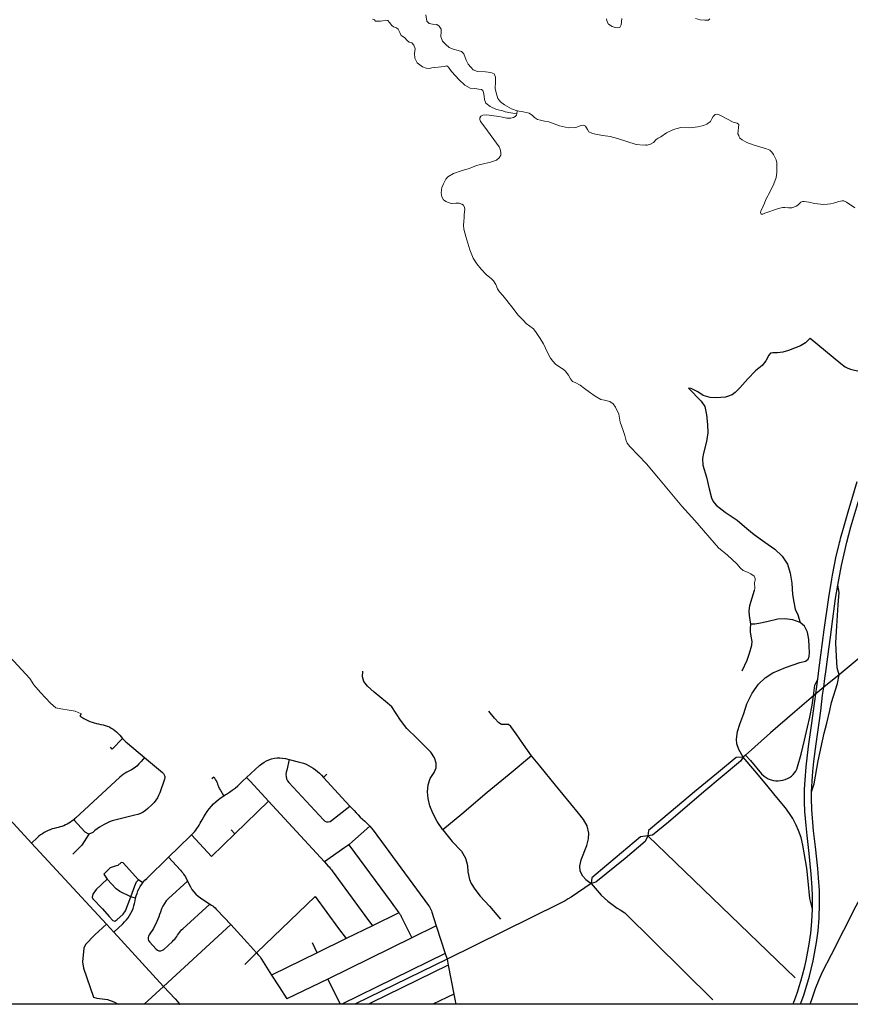
# Model space of a CAD drawing. Units: feet. Extents: x 5730079 to 5781791, y 2291021 to 2340439.
# Drawn here: x 5756660 to 5763948, y 2291021 to 2299663 of the extents above; entities that cross this region are included whole.
import ezdxf

# ---------------------------------------------------------------- set-up
doc = ezdxf.new("R2010")
doc.units = ezdxf.units.FT
doc.header["$LTSCALE"] = 0.05
doc.header["$MEASUREMENT"] = 0
doc.layers.add('County GIS Roads - highway', color=150, linetype='Continuous')
doc.layers.add('County GIS Roads - paved', color=3, linetype='Continuous')
doc.layers.add('County GIS Roads - unpaved', color=7, linetype='Continuous', lineweight=20, true_color=0x9f973c)

msp = doc.modelspace()

# ---------------------------------------------------------------- linework, layer by layer
msp.add_lwpolyline([(5730078.6, 2340439.5), (5781790.6, 2340439.5), (5781790.6, 2291021.1), (5730078.6, 2291021.1)], close=True)
at = {"layer": 'County GIS Roads - highway', "ltscale": 667.207492, "flags": 128}
for points in [[(5763837.6, 2294699.2), (5763870.9, 2294873.4), (5763917.4, 2295076.2), (5763953.5, 2295210.7), (5764024, 2295446.8), (5764136.9, 2295826.2)], [(5763662.4, 2293876), (5763675.7, 2293975.1), (5763719.3, 2294308.8), (5763759, 2294590.8), (5763784.8, 2294752.8), (5763791.6, 2294787.5), (5763825.2, 2294955.7), (5763850.1, 2295058.2), (5763853.8, 2295075.3), (5763857.9, 2295092.3), (5763862, 2295109.1), (5763887.2, 2295201), (5763928.6, 2295343.1), (5764008.4, 2295610)], [(5763714.7, 2293803.7), (5763725, 2293882.1), (5763735.3, 2293959.7), (5763759.6, 2294137.9), (5763776.1, 2294264.1), (5763786.5, 2294337.8), (5763819, 2294582.5), (5763837.6, 2294699.2)], [(5763644.9, 2293745.4), (5763662.4, 2293876)], [(5763608.3, 2292887.2), (5763612.2, 2292979.1), (5763619, 2293063.2), (5763628.7, 2293152.6), (5763648.7, 2293306.1), (5763670.6, 2293469.9), (5763688.4, 2293597.3), (5763705.4, 2293733.3), (5763714.7, 2293803.7)], [(5763616.8, 2291857.2), (5763616.4, 2291970.9), (5763614, 2292046.1), (5763604.9, 2292163.4), (5763587, 2292343.9), (5763569.2, 2292503.1), (5763559.5, 2292589.2), (5763549.2, 2292712.9), (5763546.8, 2292796.8), (5763547.2, 2292908.5), (5763551.2, 2292987.3), (5763560.3, 2293105.3), (5763582.6, 2293284.3), (5763607.7, 2293468.7), (5763636.3, 2293680.3)], [(5763510.4, 2291021.1), (5763517.4, 2291039.4), (5763540.6, 2291101.8), (5763590.8, 2291268), (5763605.8, 2291328.1), (5763623, 2291404), (5763652, 2291562.8), (5763665.6, 2291665.8), (5763674.5, 2291778.5), (5763678.4, 2291904.4), (5763677, 2292021.4), (5763669.8, 2292130.9), (5763662, 2292213.2), (5763642.3, 2292403.9), (5763626.2, 2292543), (5763610.5, 2292732.3), (5763608, 2292827.8), (5763608.3, 2292887.2)], [(5763444.5, 2291021.1), (5763452.2, 2291040.1), (5763466.5, 2291078.3), (5763486.4, 2291136.3), (5763500.3, 2291178.1), (5763514.2, 2291223.8), (5763529.3, 2291276.7), (5763549.2, 2291353), (5763560.7, 2291406.7), (5763587.4, 2291547.9), (5763601.3, 2291646.5), (5763610.8, 2291748.7), (5763616.8, 2291857.2)]]:
    msp.add_lwpolyline(points, dxfattribs=at)
at = {"layer": 'County GIS Roads - paved', "ltscale": 667.207492, "flags": 128}
for points in [[(5763595.5, 2296867.5), (5763555.2, 2296828), (5763510.1, 2296799.4), (5763406.7, 2296758.7), (5763357.5, 2296744.6), (5763310, 2296737.7), (5763268.3, 2296739), (5763248.8, 2296735.1), (5763231.8, 2296718.2), (5763205.8, 2296668.7), (5763173.3, 2296627), (5763116, 2296580.2), (5763048.3, 2296511.1), (5762977.9, 2296433), (5762937.6, 2296391.4), (5762910.2, 2296371.8), (5762851.6, 2296349.7), (5762772.2, 2296343.2), (5762717.5, 2296348.4), (5762656.3, 2296365.3), (5762609.4, 2296396.6), (5762552.2, 2296425.2), (5762527.4, 2296429.1), (5762640.7, 2296315.8), (5762670.6, 2296267.7), (5762686.3, 2296196), (5762695.4, 2296110.1), (5762696.7, 2296035.9), (5762685, 2295961.7), (5762660.2, 2295857.5), (5762652.4, 2295811.9), (5762653.7, 2295752), (5762685, 2295649.2), (5762709.7, 2295546.3), (5762730.5, 2295466.9), (5762746.2, 2295434.3), (5762770.9, 2295401.8), (5762850.3, 2295341.9), (5762954.5, 2295269), (5763040.4, 2295198.6), (5763104.2, 2295144), (5763198, 2295077.5), (5763285.2, 2295015), (5763350.3, 2294953.9), (5763397.2, 2294883.5), (5763420.6, 2294805.4), (5763433.7, 2294718.2), (5763440.2, 2294619.2), (5763451.9, 2294550.2), (5763464.9, 2294490.3), (5763488.4, 2294440.8), (5763507.8, 2294372.8)], [(5763595.5, 2296867.5), (5763864.5, 2296644.3), (5763902.3, 2296617.6), (5763927.6, 2296603.5), (5763948.4, 2296594.6), (5763984.7, 2296586.4), (5764015.2, 2296579.8)], [(5763850.6, 2293912.1), (5763834.1, 2293974.4), (5763826.2, 2294073.8), (5763822.2, 2294194), (5763825.8, 2294293.1), (5763842.3, 2294527.1), (5763851.6, 2294634.4), (5763837.6, 2294699.2)], [(5763076.7, 2294357.9), (5763062.2, 2294433.9), (5763059.8, 2294472.5), (5763066.3, 2294521.7), (5763088, 2294590.1), (5763107.4, 2294656.4)], [(5764637.5, 2294578.4), (5764148.6, 2294163), (5763850.6, 2293912.1)], [(5763007.5, 2293190), (5762970.4, 2293257.4), (5762951.9, 2293306.5), (5762948.7, 2293348.4), (5762958.4, 2293416), (5762979.3, 2293481.3), (5763013.1, 2293573.1), (5763041.3, 2293657.6), (5763088, 2293753.4), (5763142.8, 2293832.4), (5763200.8, 2293885.5), (5763267.6, 2293929), (5763380.3, 2293978.1), (5763504.3, 2294020.8), (5763553.5, 2294033.7), (5763577.6, 2294051.4), (5763585.7, 2294074.7), (5763589.7, 2294109.4), (5763586.5, 2294160.9), (5763582.9, 2294222.6), (5763572, 2294288.1), (5763546.2, 2294341.3), (5763507.8, 2294372.8)], [(5762999.4, 2293947.5), (5763042.1, 2294040.9), (5763063.1, 2294102.1), (5763084, 2294173.8), (5763085.6, 2294206), (5763078.4, 2294253.5), (5763073.5, 2294289.8), (5763073.5, 2294320.4), (5763076.7, 2294357.9)], [(5763507.8, 2294372.8), (5763444.7, 2294395.2), (5763372.3, 2294404.9), (5763312.7, 2294400.9), (5763216.9, 2294379.1), (5763146.8, 2294363), (5763109.8, 2294358.2), (5763076.7, 2294357.9)], [(5756571.2, 2294066.2), (5756579, 2294060.2), (5756586.8, 2294054.1), (5756593.7, 2294047.5), (5756600.7, 2294040.7), (5756607.7, 2294033.8), (5756748.3, 2293881)], [(5760373.4, 2292552.5), (5760324.2, 2292625.4), (5760285.2, 2292698.2), (5760259.6, 2292762.8), (5760245.2, 2292827.4), (5760239, 2292885.9), (5760245.2, 2292946.4), (5760262.6, 2293003.8), (5760295.5, 2293055.1), (5760312.9, 2293096.2), (5760313.9, 2293136.2), (5760299.6, 2293184.4), (5760268.8, 2293233.6), (5760147.8, 2293353.6), (5760055.4, 2293442.8), (5760000.1, 2293514.6), (5759924.2, 2293632.6), (5759869.8, 2293678.7), (5759769.3, 2293760.8), (5759711.8, 2293813.1), (5759680, 2293854.1), (5759668.8, 2293896.2), (5759669.8, 2293945.4)], [(5763608.3, 2292887.2), (5763631.2, 2292956.2), (5763667.2, 2293159.4), (5763718.5, 2293399.8), (5763740.7, 2293489.3), (5763768.2, 2293598.4), (5763783.6, 2293669.9), (5763834.3, 2293836.3), (5763850.6, 2293912.1)], [(5763850.6, 2293912.1), (5763714.7, 2293803.7)], [(5763624.5, 2293729.3), (5763636.3, 2293821.3), (5763662.4, 2293876)], [(5763028.7, 2293207.3), (5763072.8, 2293160.2), (5763168.7, 2293044.3), (5763191.1, 2293023.3), (5763227.3, 2293000.4), (5763253.4, 2292991.5), (5763273.9, 2292986.4), (5763294.4, 2292983.3), (5763315.3, 2292982.7), (5763336.2, 2292984.1), (5763356.7, 2292987.8), (5763376.8, 2292993.8), (5763396.1, 2293001.8), (5763414.6, 2293011.6), (5763431.8, 2293023.5), (5763446.1, 2293036.8), (5763458.9, 2293051.6), (5763469.9, 2293068), (5763478.5, 2293085.4), (5763485.1, 2293104.1), (5763515.9, 2293215.2), (5763547.6, 2293340.5), (5763572.5, 2293452.9), (5763592.3, 2293540.4), (5763613.4, 2293647.4), (5763624.5, 2293729.3)], [(5763624.5, 2293729.3), (5763460.3, 2293588), (5763248.9, 2293404.1), (5763028.7, 2293207.3)], [(5763644.9, 2293745.4), (5763624.5, 2293729.3)], [(5763636.3, 2293680.3), (5763644.9, 2293745.4)], [(5763714.7, 2293803.7), (5763698.6, 2293790.9), (5763644.9, 2293745.4)], [(5757199.9, 2293569.3), (5757187.6, 2293551.3), (5757204.4, 2293540.2), (5757221.6, 2293530.2), (5757239.2, 2293520.5), (5757257.3, 2293511.9), (5757275.7, 2293504.1), (5757294.2, 2293497.2), (5757313.5, 2293491.2), (5757332.7, 2293485.9), (5757352.4, 2293481.6), (5757372.1, 2293478.1), (5757391.4, 2293474.6), (5757409.8, 2293469.5), (5757428.3, 2293463.1), (5757446.3, 2293455.3), (5757463.6, 2293446.1), (5757480, 2293435.6), (5757495.5, 2293424.2), (5757510.3, 2293411.4), (5757524.2, 2293397.5), (5757537, 2293382.7), (5757549.3, 2293367.6), (5757562.8, 2293353)], [(5761150.9, 2293201.8), (5761080.1, 2293301.3), (5761017.5, 2293394.6), (5760970.4, 2293459.2), (5760949.8, 2293476.7), (5760919.1, 2293477.7), (5760888.3, 2293477.7), (5760862.7, 2293491), (5760824.7, 2293533.1), (5760775.5, 2293594.6)], [(5757562.8, 2293353), (5757472.2, 2293260.7), (5757457, 2293276.7)], [(5757562.8, 2293353), (5757576.3, 2293338.9), (5757590.7, 2293325.3), (5757605.4, 2293312.4), (5757755.5, 2293187.7)], [(5763028.7, 2293207.3), (5763007.5, 2293190)], [(5757755.5, 2293187.7), (5757724.8, 2293150.8), (5757706.3, 2293130.5), (5757686.2, 2293111.9), (5757664.5, 2293095), (5757641.5, 2293080.1), (5757617.8, 2293067.2), (5757600.9, 2293058.5), (5757584.5, 2293048.7), (5757568.9, 2293038), (5757553.8, 2293026.6), (5757539.4, 2293014.3), (5757149.8, 2292655), (5757141.6, 2292647.8), (5757133.4, 2292640.6)], [(5757755.5, 2293187.7), (5757913.4, 2293056.1), (5757922, 2293046.9), (5757928.2, 2293035.8), (5757931.6, 2293024.3)], [(5758651.2, 2293013), (5758764.8, 2293117.6), (5758783.7, 2293133.2), (5758803.8, 2293146.9), (5758825.1, 2293158.6), (5758847.2, 2293168), (5758870.6, 2293175.4), (5758894.4, 2293180.3), (5758918.6, 2293183), (5758942.8, 2293183.4), (5758967, 2293181.4), (5758991.2, 2293177.1), (5759024.8, 2293169.1)], [(5759024.8, 2293169.1), (5759003.1, 2293076.2), (5758999, 2293058.5), (5758996.1, 2293039.3), (5758997.3, 2293020), (5759002.3, 2293001.1), (5759010.9, 2292983.7), (5759022.8, 2292968.1), (5759324.6, 2292639.4), (5759336.9, 2292629.6), (5759351.7, 2292623.8), (5759367.3, 2292622.4), (5759382.8, 2292625.9), (5759396.4, 2292633.7), (5759557.1, 2292760.4)], [(5759024.8, 2293169.1), (5759104.4, 2293150.4), (5759127.3, 2293144.3), (5759150.3, 2293136.9), (5759172.5, 2293128.1), (5759194.2, 2293117.8), (5759215.1, 2293106.3), (5759235.2, 2293093.8), (5759254.9, 2293079.9), (5759273.3, 2293064.9), (5759291, 2293048.7), (5759307.8, 2293031.7), (5759324.6, 2293013.2)], [(5761150.9, 2293201.8), (5760956, 2293038.7), (5760762.1, 2292880.8), (5760538.5, 2292690), (5760373.4, 2292552.5)], [(5761602.3, 2292146.5), (5761578.6, 2292190.5), (5761573.5, 2292233.6), (5761587.8, 2292287.9), (5761635, 2292415.1), (5761650.4, 2292472.5), (5761653.5, 2292523.8), (5761639.1, 2292588.4), (5761608.3, 2292641.8), (5761562.2, 2292698.2), (5761362.2, 2292943.3), (5761224.7, 2293114.6), (5761150.9, 2293201.8)], [(5763007.5, 2293190), (5762983.4, 2293155.1), (5762662.6, 2292885.7), (5762353.5, 2292618.5), (5762213.3, 2292504.2), (5762171.2, 2292498.9)], [(5763007.5, 2293190), (5762946.9, 2293188.6), (5762792, 2293058.4), (5762582, 2292886.6), (5762376.8, 2292713.4), (5762177.8, 2292546.8), (5762171.2, 2292498.9)], [(5763616.8, 2291857.2), (5763592.1, 2291951.1), (5763579.3, 2292103.2), (5763565.5, 2292217.1), (5763532.5, 2292419.1), (5763516.6, 2292485.5), (5763493.5, 2292547.9), (5763474.4, 2292592.8), (5763443, 2292652.9), (5763415.6, 2292696.6), (5763378.6, 2292745.9), (5763303.5, 2292837.3), (5763200.5, 2292961.4), (5763109.8, 2293069.2), (5763007.5, 2293190)], [(5759324.6, 2293013.2), (5759354.1, 2293040.3)], [(5756222.6, 2293022.7), (5756763.1, 2292436.8)], [(5757931.6, 2293024.3), (5757931.9, 2293023.5), (5757932.3, 2293010.8), (5757929.4, 2292998.3), (5757888, 2292877.1), (5757879, 2292854.1), (5757867.5, 2292832.2), (5757854, 2292811.5), (5757838.4, 2292792.2), (5757820.8, 2292774.3), (5757783, 2292739.5), (5757763.3, 2292723.1), (5757742, 2292708.7), (5757719, 2292696.6), (5757695.3, 2292687), (5757670.7, 2292679.8), (5757517.7, 2292643.9), (5757493.9, 2292637.6), (5757470.1, 2292630), (5757447.1, 2292621.4), (5757424.2, 2292611.5), (5757402, 2292600.5), (5757380.7, 2292588.2), (5757359.8, 2292575), (5757339.7, 2292560.7), (5757320, 2292545.3), (5757301.6, 2292529.1), (5757266.7, 2292513.5)], [(5758449.9, 2292851.4), (5758427.7, 2292890.6), (5758420.7, 2292903.3), (5758414.2, 2292916.2), (5758408.4, 2292929.4), (5758402.7, 2292942.7), (5758397.4, 2292956.2), (5758392.4, 2292968.9), (5758386.3, 2292981.4), (5758378.9, 2292993.1), (5758371.1, 2293004.6), (5758362.1, 2293015.1), (5758346.1, 2293000.5)], [(5758449.9, 2292851.4), (5758461.7, 2292858.8), (5758474, 2292866), (5758500.3, 2292881.8), (5758525.3, 2292899.2), (5758549.5, 2292917.9), (5758572.5, 2292938.2), (5758594.2, 2292959.5), (5758605.3, 2292970.6), (5758616.4, 2292981.2), (5758651.2, 2293013)], [(5758651.2, 2293013), (5758684.8, 2292976.3), (5758843.1, 2292804.3)], [(5759324.6, 2293013.2), (5759521.9, 2292798.7), (5759557.1, 2292760.4)], [(5764575, 2292873), (5764511.4, 2292835), (5764495.4, 2292822.5), (5764486.3, 2292800.8), (5764472.6, 2292768.8), (5764450.9, 2292723.2), (5764299.2, 2292435.7), (5764149.7, 2292157.3), (5763996.8, 2291881.2), (5763780, 2291455.6), (5763701.3, 2291302.7), (5763671.6, 2291236.5), (5763639.7, 2291157.8), (5763604.3, 2291052.8), (5763594.2, 2291021.1)], [(5758168.5, 2292509.6), (5758180.8, 2292522.7), (5758192.7, 2292536.3), (5758204.2, 2292550.2), (5758214.9, 2292564.6), (5758225.1, 2292579.3), (5758235, 2292594.3), (5758244.4, 2292609.7), (5758253, 2292625.3), (5758261.6, 2292641.3), (5758274.7, 2292666.5), (5758289.5, 2292690.9), (5758305.5, 2292714.7), (5758323.1, 2292737.4), (5758341.6, 2292759.2), (5758361.3, 2292779.9), (5758381.8, 2292799.6), (5758403.5, 2292818), (5758426.5, 2292835.4), (5758449.9, 2292851.4)], [(5758548.3, 2292518.2), (5758843.1, 2292804.3)], [(5758843.1, 2292804.3), (5759333.9, 2292270.4)], [(5759557.1, 2292760.4), (5759593.2, 2292721), (5759611.3, 2292701.8), (5759629.7, 2292683.1), (5759648.6, 2292664.6), (5759667.9, 2292646.8), (5759687.5, 2292629.2), (5759691.2, 2292625.9), (5759694.9, 2292622.6), (5759731.4, 2292585.5)], [(5757133.4, 2292640.6), (5757119.9, 2292630.4), (5757105.9, 2292620.8), (5757091.6, 2292611.7), (5757077.2, 2292603.5), (5757062.1, 2292595.9), (5757046.5, 2292589), (5757030.9, 2292583), (5757014.5, 2292577.7), (5756998.5, 2292573.2), (5756982.1, 2292569.3), (5756963.2, 2292565.2), (5756945.2, 2292559.9), (5756927.1, 2292553.5), (5756909.5, 2292546.3), (5756892.3, 2292538.1), (5756875.5, 2292528.9), (5756859.1, 2292518.8), (5756843.5, 2292508), (5756828.3, 2292496.3), (5756813.9, 2292483.6), (5756763.1, 2292436.8)], [(5757266.7, 2292513.5), (5757233.5, 2292531.8), (5757133.4, 2292640.6)], [(5757266.7, 2292513.5), (5757204.7, 2292418.6), (5757126.4, 2292338)], [(5758168.5, 2292509.6), (5758344, 2292319.7), (5758548.3, 2292518.2)], [(5758548.3, 2292518.2), (5758515.1, 2292552.7)], [(5759731.4, 2292585.5), (5759580.1, 2292450.4), (5759548.1, 2292421.9)], [(5759731.4, 2292585.5), (5759761, 2292549.2), (5760246.9, 2291888.3), (5760254.3, 2291877.6), (5760261.3, 2291866.4), (5760267, 2291854.7), (5760272.4, 2291842.6), (5760276.5, 2291830.3), (5760315.4, 2291709.5)], [(5760373.4, 2292552.5), (5760454.4, 2292451), (5760535.5, 2292365.9), (5760572.4, 2292304.3), (5760589.8, 2292240.7), (5760592.9, 2292184.3), (5760605.2, 2292117.7), (5760621.6, 2292080.7), (5760652.4, 2292032.5), (5760701.6, 2291971), (5760782.7, 2291883.8), (5760879.1, 2291767.9)], [(5756763.1, 2292436.8), (5757421.2, 2291723.3)], [(5757965.9, 2292312.6), (5758155.8, 2292496.9), (5758168.5, 2292509.6)], [(5762171.2, 2292498.9), (5762147, 2292450.1), (5761972, 2292301.1), (5761715.9, 2292092.9), (5761673.6, 2292081.9)], [(5762171.2, 2292498.9), (5762107.6, 2292489.7), (5761885.4, 2292304.4), (5761718.1, 2292164.2), (5761678.7, 2292131.1), (5761673.6, 2292081.9)], [(5762171.2, 2292498.9), (5763464.6, 2291254.5)], [(5759548.1, 2292421.9), (5759511.6, 2292397.5), (5759333.9, 2292270.4)], [(5759548.1, 2292421.9), (5759919.3, 2291917.2), (5759987.7, 2291824.1)], [(5757701.8, 2292115), (5757566.3, 2292262.7), (5757551.2, 2292264.6), (5757521.1, 2292240.1), (5757498.5, 2292234.5), (5757452.4, 2292217.5), (5757397.9, 2292163.9), (5757427, 2292120.6)], [(5757739.4, 2292086.7), (5757743.7, 2292092.5), (5757758.4, 2292109.6), (5757774, 2292125.8), (5757965.9, 2292312.6)], [(5757965.9, 2292312.6), (5758070.9, 2292198.6), (5758080.8, 2292187.5), (5758089.8, 2292176), (5758098, 2292163.9), (5758105.8, 2292151.6), (5758113.2, 2292138.7), (5758132, 2292102.4)], [(5759333.9, 2292270.4), (5759366.8, 2292234.6), (5759374.2, 2292226.6), (5759381.2, 2292218.4), (5759388.2, 2292209.8), (5759394.7, 2292201.4), (5759401.3, 2292192.6), (5759689.2, 2291801.4), (5759756, 2291710.5)], [(5757427, 2292120.6), (5757331.1, 2292027.5), (5757301.9, 2291988), (5757295.3, 2291960.7), (5757301, 2291945.6), (5757387.5, 2291859.1), (5757444.9, 2291790.4), (5757476.9, 2291755.6), (5757493.8, 2291749.9), (5757512.7, 2291762.1), (5757568.2, 2291811.1), (5757587, 2291841.2), (5757612.4, 2291903.3), (5757635, 2291965.4)], [(5757635, 2291965.4), (5757538.1, 2292011.5), (5757506.1, 2292034.1), (5757427, 2292120.6)], [(5757635, 2291965.4), (5757669.8, 2292060.4), (5757685.8, 2292096.2), (5757701.8, 2292115)], [(5757676.3, 2291951.5), (5757676.4, 2291952.1), (5757682.1, 2291973.8), (5757689.1, 2291995.1), (5757697.3, 2292015.8), (5757707.2, 2292036.2), (5757718.2, 2292055.6), (5757730.5, 2292074.5), (5757739.4, 2292086.7)], [(5757739.4, 2292086.7), (5757701.8, 2292115)], [(5758132, 2292102.4), (5757965.9, 2291949.6), (5757946.2, 2291929.5), (5757929, 2291907.2), (5757914.7, 2291883.2), (5757902.8, 2291857.8), (5757893.8, 2291831.1), (5757887.6, 2291809.6), (5757880.2, 2291788.2), (5757872.4, 2291767.3), (5757863.8, 2291746.6), (5757854.4, 2291726.3), (5757843.7, 2291706.2), (5757833.1, 2291686.7), (5757821.2, 2291667.7), (5757808.5, 2291649), (5757795.3, 2291630.8), (5757788.8, 2291619.1), (5757785.9, 2291606.2), (5757786.3, 2291592.8), (5757790.8, 2291580.3), (5757798.2, 2291569.2), (5757856, 2291506.3), (5757867.9, 2291497.1), (5757881.9, 2291491.7), (5757897, 2291491.1), (5757911.4, 2291495.2), (5757924.1, 2291503.6), (5758000.4, 2291573.8), (5758010.2, 2291583.6), (5758020.1, 2291594.1), (5758029.1, 2291605.1), (5758037.3, 2291616.6), (5758045.1, 2291628.5), (5758052.9, 2291640.4), (5758061.1, 2291651.9), (5758070.1, 2291663), (5758079.5, 2291673.4), (5758089.8, 2291683.3), (5758327.2, 2291901.4)], [(5758132, 2292102.4), (5758157.9, 2292052.8), (5758171.4, 2292029.8), (5758187.4, 2292008.1), (5758205.4, 2291988.2), (5758225.1, 2291970.3), (5758246.9, 2291954.3), (5758327.2, 2291901.4)], [(5761673.6, 2292081.9), (5761498.1, 2291962.9), (5761472.8, 2291946), (5761446.2, 2291930.6), (5761392.9, 2291904), (5760409.7, 2291417.1)], [(5761602.3, 2292146.5), (5761628.1, 2292115.6), (5761673.6, 2292081.9)], [(5761673.6, 2292081.9), (5761763, 2291978.3), (5761820.4, 2291926.4), (5761901.7, 2291866.1), (5761928.4, 2291850.7)], [(5757484.5, 2291654.8), (5757564, 2291728), (5757580.4, 2291744.4), (5757596, 2291761.8), (5757610.4, 2291780.2), (5757623.5, 2291799.7), (5757635, 2291819.8), (5757645.2, 2291840.7), (5757654.3, 2291862.3), (5757661.6, 2291884.4), (5757667.8, 2291907), (5757672.3, 2291929.9), (5757676.3, 2291951.5)], [(5757676.3, 2291951.5), (5757635, 2291965.4)], [(5759251.6, 2291967.9), (5758739, 2291471.6)], [(5759251.6, 2291967.9), (5759457.5, 2291687.8), (5759523.3, 2291597.6)], [(5758327.2, 2291901.4), (5758342, 2291891.8), (5758353.1, 2291884), (5758363.7, 2291875.6), (5758374.4, 2291866.8), (5758384.2, 2291857.3), (5758393.7, 2291847.5), (5758511, 2291720.2)], [(5759987.7, 2291824.1), (5759756, 2291710.5)], [(5759987.7, 2291824.1), (5759992.2, 2291818.2), (5759995.9, 2291812), (5760000, 2291805.7), (5760003.3, 2291799.3), (5760007, 2291792.8), (5760042.3, 2291720.4), (5760099.3, 2291603.7)], [(5761928.4, 2291850.7), (5761968.6, 2291823.2), (5762742.1, 2291061.5)], [(5757421.2, 2291723.3), (5757319.8, 2291629.5), (5757237.9, 2291544.8), (5757223.8, 2291514.7), (5757211.6, 2291394.3), (5757218.2, 2291336.9), (5757307.5, 2291082.8), (5757335.8, 2291074.3), (5757428.9, 2291062.1), (5757485.4, 2291043.3), (5757524.7, 2291021.1)], [(5757421.2, 2291723.3), (5757484.5, 2291654.8)], [(5757484.5, 2291654.8), (5757922.5, 2291178.6)], [(5758511, 2291720.2), (5757922.5, 2291178.6)], [(5758511, 2291720.2), (5758657.4, 2291560.8), (5758739, 2291471.6)], [(5759756, 2291710.5), (5759523.3, 2291597.6)], [(5760315.4, 2291709.5), (5760099.3, 2291603.7)], [(5760315.4, 2291709.5), (5760393.7, 2291465.9)], [(5759523.3, 2291597.6), (5759270.4, 2291473.7)], [(5760099.3, 2291603.7), (5759363.2, 2291243.2)], [(5759270.4, 2291473.7), (5758870.7, 2291278)], [(5759270.4, 2291473.7), (5759228.6, 2291560)], [(5758739, 2291471.6), (5758635.9, 2291370.2)], [(5758739, 2291471.6), (5758753.3, 2291456.3), (5758761.1, 2291446.8), (5758768.5, 2291437), (5758775.5, 2291427.1), (5758782.4, 2291416.9), (5758870.7, 2291278)], [(5760393.7, 2291465.9), (5759486.8, 2291021.1)], [(5760409.7, 2291417.1), (5759720.8, 2291079.8), (5759601, 2291021.1)], [(5760393.7, 2291465.9), (5760409.7, 2291417.1)], [(5760409.7, 2291417.1), (5760420, 2291364.8)], [(5760420, 2291364.8), (5759743.7, 2291033.2)], [(5760420, 2291364.8), (5760469.2, 2291111.2)], [(5758870.7, 2291278), (5758937.1, 2291175.3), (5759005.1, 2291068.9)], [(5759363.2, 2291243.2), (5759005.1, 2291068.9)], [(5759363.2, 2291243.2), (5759471.8, 2291021.1)], [(5757922.5, 2291178.6), (5757751.3, 2291021.1)], [(5757922.5, 2291178.6), (5758022.9, 2291069.5), (5758043.4, 2291046.6), (5758062.7, 2291023), (5758064.2, 2291021.1)], [(5760469.2, 2291111.2), (5760285.3, 2291021.1)], [(5760469.2, 2291111.2), (5760481.1, 2291050.9), (5760484, 2291033.2), (5760485.6, 2291021.1)], [(5759743.7, 2291033.2), (5759719, 2291021.1)], [(5759743.7, 2291033.2), (5759749.7, 2291021.1)]]:
    msp.add_lwpolyline(points, dxfattribs=at)
at = {"layer": 'County GIS Roads - unpaved', "ltscale": 667.207492, "flags": 128}
for points in [[(5760224.3, 2299706.5), (5760233.7, 2299649.8), (5760252.7, 2299628.5), (5760281.8, 2299623.3), (5760319.4, 2299620.8), (5760341, 2299605.4), (5760358.6, 2299581.1), (5760359.2, 2299560.3), (5760355.6, 2299514.4), (5760370.4, 2299475.4), (5760398.8, 2299444.9), (5760428.5, 2299418.8), (5760463.4, 2299403.1), (5760508.2, 2299393), (5760536, 2299384.8), (5760556.1, 2299362), (5760576.6, 2299306.5), (5760595.1, 2299271.8), (5760617.6, 2299247.4), (5760638.9, 2299223.1), (5760677.5, 2299208.7), (5760748, 2299203.9), (5760794.2, 2299199.6), (5760821.9, 2299188.5), (5760835.7, 2299158.4), (5760833.4, 2299116.9), (5760830.6, 2299060.5), (5760840.5, 2299020.2), (5760856.3, 2298972.2), (5760878.6, 2298941.9), (5760913.2, 2298914.3), (5760975.7, 2298881.4), (5761024.5, 2298863.9)], [(5761022.1, 2298837.7), (5760968, 2298845.4), (5760920.7, 2298853), (5760898.6, 2298861.8), (5760844.1, 2298874.4), (5760789.1, 2298900.4), (5760750.6, 2298930.4), (5760739.6, 2298963), (5760735.8, 2298990.9), (5760729.4, 2299023.4), (5760722.5, 2299040.3), (5760711.9, 2299051.7), (5760690, 2299054.5), (5760653.6, 2299058.9), (5760611.7, 2299063.3), (5760564.9, 2299089.1), (5760516.8, 2299134.9), (5760448.4, 2299208), (5760422, 2299247.7), (5760407.7, 2299258.1), (5760383.8, 2299253.2), (5760359, 2299248.3), (5760276.6, 2299239.4), (5760251.7, 2299233.3), (5760225.3, 2299236.3), (5760193.7, 2299250.5), (5760147.1, 2299284), (5760127.2, 2299325.8), (5760123.7, 2299364.9), (5760130.3, 2299408.1), (5760119.3, 2299438.5), (5760100.7, 2299461.3), (5760077.1, 2299466.4), (5760061.1, 2299481.3), (5760035.2, 2299506.5), (5760008.3, 2299522.8), (5759995.3, 2299549.9), (5759979.7, 2299580.4), (5759967.2, 2299590.7), (5759939.1, 2299601.5), (5759923.9, 2299613.1), (5759904.4, 2299637), (5759889.4, 2299656.3), (5759871.3, 2299660.2), (5759847.4, 2299654.1), (5759824.4, 2299649.2), (5759799.7, 2299649.8), (5759782.4, 2299651.4), (5759771.7, 2299660.6), (5759755.4, 2299666.6)], [(5761943.1, 2299672.5), (5761938, 2299617.7), (5761926.5, 2299595.7), (5761905.7, 2299591.8), (5761875.4, 2299597.1), (5761857.3, 2299603.5), (5761824.9, 2299623.7), (5761813.3, 2299643.3), (5761809.1, 2299670.2)], [(5762715.3, 2299671.2), (5762704, 2299659.7), (5762671.1, 2299659.1), (5762631, 2299661.6), (5762589.9, 2299673.1)], [(5763107.4, 2294656.4), (5763111, 2294673.2), (5763107.6, 2294720.3), (5763112.1, 2294743.7), (5763112.5, 2294759), (5763103.4, 2294778), (5763075, 2294800), (5763045.4, 2294813.7), (5763009.1, 2294827.6), (5762984.6, 2294849.5), (5762951.8, 2294886.9), (5762869.8, 2294963.2), (5762792.4, 2295027.7), (5762582.5, 2295266.4), (5762470.9, 2295392.9), (5762264.1, 2295639.8), (5762159.4, 2295766.2), (5762013.8, 2295918.4), (5761989.4, 2295945), (5761980.4, 2295967.6), (5761970.9, 2296012.6), (5761952.1, 2296067.2), (5761929.7, 2296131.4), (5761918, 2296200), (5761888.8, 2296262), (5761866.4, 2296292), (5761837, 2296312.8), (5761791.9, 2296322.2), (5761758.3, 2296330.2), (5761707.9, 2296359.8), (5761659.6, 2296395.2), (5761617, 2296424.6), (5761578.2, 2296453.9), (5761532.5, 2296477.5), (5761510.6, 2296488.7), (5761493.8, 2296511.5), (5761474.4, 2296543.8), (5761447.3, 2296579.8), (5761428.5, 2296596.8), (5761398.1, 2296614.1), (5761361.1, 2296639.8), (5761336.7, 2296666.4), (5761318.1, 2296691.6), (5761290.5, 2296743), (5761255.8, 2296818.1), (5761219.6, 2296873.2), (5761191.8, 2296916.3), (5761167.6, 2296949.9), (5761137.3, 2296973.1), (5761105.1, 2296997.5), (5761079.7, 2297022.9), (5761030.9, 2297073.6), (5760988.9, 2297128.9), (5760900.2, 2297240.8), (5760871.1, 2297273.3), (5760853.5, 2297300.9), (5760839.1, 2297337.8), (5760818.7, 2297370.1), (5760799.9, 2297388.2), (5760752.6, 2297427.2), (5760707.6, 2297474.3), (5760670.1, 2297518.9), (5760639.6, 2297569.1), (5760608.7, 2297641.8), (5760573.3, 2297759.3), (5760557.7, 2297825.6), (5760552.8, 2297859.9), (5760555.6, 2297892.8), (5760558.7, 2297925.4), (5760561, 2297949.1), (5760565.2, 2297999.6), (5760562.7, 2298015), (5760553.6, 2298034.1), (5760538.4, 2298043.9), (5760517.3, 2298051.5), (5760485.5, 2298051.2), (5760444.9, 2298051.1), (5760399, 2298067.6), (5760388.1, 2298075.3), (5760378.2, 2298082.3), (5760362.5, 2298107.5), (5760356.6, 2298142.9), (5760364.7, 2298189.8), (5760379.1, 2298223.6), (5760399.4, 2298263.1), (5760415.5, 2298285), (5760466.4, 2298311.9), (5760532.7, 2298336), (5760602.8, 2298357.7), (5760617.3, 2298363), (5760669.1, 2298381.8), (5760790.5, 2298412.7), (5760844.1, 2298431.3), (5760867.8, 2298450.7), (5760881.9, 2298472.7), (5760881.6, 2298497.4), (5760875.6, 2298525.8), (5760867.5, 2298546.1), (5760740.8, 2298718.7), (5760703.5, 2298769.4), (5760698.2, 2298787.2), (5760697.7, 2298802.5), (5760704.8, 2298816.5), (5760723.4, 2298825.4), (5760758.2, 2298826.8), (5760799.6, 2298822.2), (5760864, 2298812.2), (5760895.7, 2298807.8), (5760934.2, 2298799.8), (5760969.8, 2298797.9), (5760991.5, 2298804.1), (5761006.7, 2298812.9), (5761018.6, 2298825.8), (5761022.1, 2298837.7)], [(5761022.1, 2298837.7), (5761024.5, 2298863.9)], [(5762971.4, 2298645.4), (5762960.2, 2298659.8), (5762971, 2298742.1), (5762954.4, 2298756), (5762920.4, 2298762.8), (5762815.6, 2298820.4), (5762786.8, 2298834.6), (5762762.3, 2298830.8), (5762743.6, 2298812), (5762732.1, 2298791.5), (5762721.7, 2298769.5), (5762690.6, 2298745.1), (5762659.9, 2298734), (5762609.6, 2298722), (5762537.5, 2298713.5), (5762460.8, 2298715.5), (5762395.8, 2298698), (5762335.4, 2298669.9), (5762285.8, 2298635.5), (5762261.1, 2298624.3), (5762243.7, 2298611.4), (5762219.8, 2298583.8), (5762196.3, 2298569.6), (5762166.9, 2298561.5), (5762156.4, 2298561.7), (5762154.7, 2298563.3), (5762130.3, 2298561), (5762069.6, 2298567), (5761905.3, 2298620.4), (5761842.4, 2298637), (5761777, 2298647.6), (5761726, 2298654.9), (5761684.9, 2298664.9), (5761654.7, 2298677.6), (5761640.7, 2298700.3), (5761623.2, 2298727.5), (5761606.4, 2298736.8), (5761578.2, 2298731.6), (5761540.1, 2298716.3), (5761476.7, 2298715), (5761395.5, 2298732.1), (5761301.5, 2298767.2), (5761265, 2298771.2), (5761230.8, 2298780.5), (5761204.6, 2298787.7), (5761178.2, 2298804.7), (5761171.4, 2298811.7), (5761160.5, 2298823), (5761129.3, 2298841.6), (5761076.1, 2298854.9), (5761024.5, 2298863.9)], [(5763987, 2298010.5), (5763914.9, 2298061.7), (5763892.7, 2298072.1), (5763877.8, 2298073.6), (5763847.4, 2298066.2), (5763800.6, 2298052.1), (5763775.4, 2298046.9), (5763749.4, 2298044.6), (5763710.8, 2298041.7), (5763687.8, 2298043.1), (5763635, 2298050.6), (5763584.5, 2298062.4), (5763543.7, 2298066.9), (5763527.4, 2298066.9), (5763513.3, 2298062.4), (5763502.9, 2298049.8), (5763488.8, 2298036.5), (5763473.9, 2298027.6), (5763453.9, 2298016.4), (5763434.6, 2298010.5), (5763407.1, 2298010.5), (5763374.4, 2298014.2), (5763356.6, 2298014.2), (5763341, 2298010.5), (5763318.7, 2298005.3), (5763198.5, 2297963.7), (5763179.2, 2297954.8), (5763167.3, 2297957), (5763159.1, 2297969.6), (5763162.1, 2297983.7), (5763182.1, 2298026.8), (5763194.8, 2298052.8), (5763206.6, 2298084), (5763246, 2298153.8), (5763277.2, 2298221.3), (5763297.2, 2298277.8), (5763303.9, 2298320.8), (5763303.9, 2298365.4), (5763303.9, 2298406.2), (5763297.2, 2298434.4), (5763274.2, 2298481.2), (5763260.1, 2298500.5), (5763240.8, 2298517.6), (5763211.8, 2298530.2), (5763094.5, 2298565.1), (5763038.8, 2298585.9), (5762998, 2298608.9), (5762980.2, 2298623), (5762973.5, 2298634.1), (5762971.4, 2298645.4)], [(5756748.3, 2293881), (5756782.4, 2293824.4), (5756842.2, 2293758.1), (5756930.8, 2293663.6), (5756977.7, 2293624.3), (5757020.5, 2293613.2), (5757095.1, 2293602.6), (5757146.7, 2293593.2), (5757199.9, 2293569.3)]]:
    msp.add_lwpolyline(points, dxfattribs=at)

doc.saveas('drawing.dxf')
